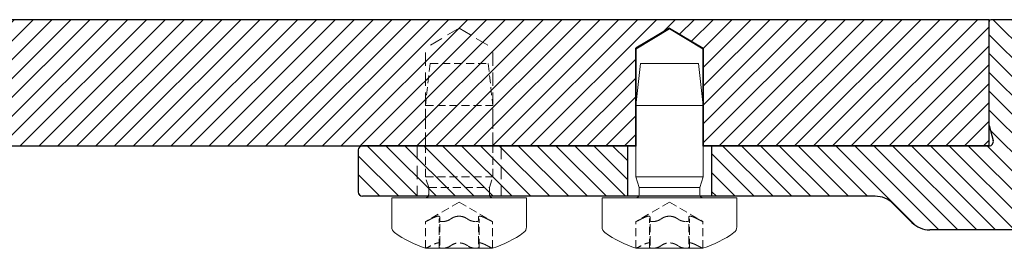
# Model space of a CAD drawing. Units: millimetres. Extents: x -664 to 1230, y -50 to 950.
# Drawn here: x 1050 to 1167, y 873 to 900 of the extents above; entities that cross this region are included whole.
import ezdxf

# ---------------------------------------------------------------- set-up
doc = ezdxf.new("R2010")
doc.units = ezdxf.units.MM
doc.linetypes.add('HIDDEN', pattern=[9.524999999999999, 6.35, -3.175])
for name, color, linetype in [('Brandschutz', 7, 'Continuous'), ('GEOMETRIE', 4, 'Continuous'), ('SCHRAFFUR', 3, 'Continuous')]:
    doc.layers.add(name, color=color, linetype=linetype)
doc.layers.add('GEO', color=4, linetype='Continuous', lineweight=35)
doc.layers.add('MIGUA - MIGUMAX', color=7, linetype='Continuous', lineweight=35, true_color=0xe94d3f)

# ---------------------------------------------------------------- blocks, each defined once
blk = doc.blocks.new('LSP 500 - Mittelplatte')
at = {"layer": 'SCHRAFFUR'}
h = blk.add_hatch(dxfattribs=at)
h.set_pattern_fill('ANSI31', color=256, scale=0.5, style=0)
h.set_pattern_definition([(45, (-273.6843975866759, -36.64849574967718), (-1.122532015133644, 1.122532015133644), [])])
h.paths.add_polyline_path([(298.0000000000005, -3.403442476110285), (302.0000000000005, -1), (306.0000000000005, -3.403442476110285), (306.0000000000005, -15), (340, -15), (340, 0), (-340, 0), (-340, -15), (-306.0000000000005, -15.00000000000011), (-306.0000000000005, -3.403442476110172), (-302.0000000000005, -1), (-298.0000000000005, -3.403442476110172), (-298.0000000000005, -15), (298.0000000000005, -15)])
at = {"layer": 'GEOMETRIE', "color": 1, "linetype": 'HIDDEN', "lineweight": 18, "ltscale": 0.25}
for p, q in [((277.0000000000005, -1), (273.0000000000005, -3.403442476110172)), ((277.0000000000005, -1), (281.0000000000005, -3.403442476110285)), ((273.0000000000005, -15), (273.0000000000005, -3.403442476110285)), ((281.0000000000005, -15), (281.0000000000005, -3.403442476110172))]:
    blk.add_line(p, q, dxfattribs=at)
at = {"layer": 'GEOMETRIE'}
for p, q in [((302.0000000000005, -1), (298.0000000000005, -3.403442476110285)), ((302.0000000000005, -1), (306.0000000000005, -3.403442476110285)), ((298.0000000000005, -15), (298.0000000000005, -3.403442476110285)), ((306.0000000000005, -15), (306.0000000000005, -3.403442476110172))]:
    blk.add_line(p, q, dxfattribs=at)
for points in [[(306.0000000000005, -15), (340, -15), (340, 0), (-340, 0), (-340, -15)], [(-298.0000000000005, -15), (298.0000000000005, -15)]]:
    blk.add_lwpolyline(points, dxfattribs=at)
blk = doc.blocks.new('Dichtschnur')
at = {"layer": 'SCHRAFFUR'}
h = blk.add_hatch(dxfattribs=at)
h.set_pattern_fill('ANSI37', color=256, scale=0.15, style=0)
h.set_pattern_definition([(45, (0, 0), (-0.3367596045400932, 0.3367596045400932), []), (135, (0, 0), (-0.3367596045400932, -0.3367596045400932), [])])
edge = h.paths.add_edge_path()
edge.add_line((52.6645831952321, 832.0921367112642), (51.78376935269944, 832.0921367112642))
edge.add_arc((51.78376935269942, 830.8421367112642), 1.25, 89.99999999999935, 270.0000000000007)
edge.add_line((51.78376935269944, 829.5921367112642), (52.66458319523213, 829.5921367112642))
edge.add_arc((52.66458319523211, 830.8421367112642), 1.25, 270.0000000000007, 450.0000000000006)
at = {"layer": 'GEOMETRIE'}
blk.add_lwpolyline([(51.78376935269944, 829.5921367112642), (52.66458319523213, 829.5921367112642, 0.9999999999999909), (52.66458319523213, 832.0921367112642), (51.78376935269944, 832.0921367112642, 1.000000000000009)], format="xyb", close=True, dxfattribs=at)
blk = doc.blocks.new('LSP - Gelenkteil')
at = {"layer": 'SCHRAFFUR'}
h = blk.add_hatch(dxfattribs=at)
h.set_pattern_fill('ANSI31', color=256, scale=0.5, angle=90, style=0)
h.set_pattern_definition([(135, (0, 0), (-1.122532015133644, -1.122532015133644), [])])
edge = h.paths.add_edge_path()
edge.add_line((755.290999366978, 166.145461116278), (774.7408047013314, 166.1454611162779))
edge.add_arc((774.7408047013316, 163.1454611162779), 2.999999999999943, 45.00000000000921, 90.00000000000438, ccw=False)
edge.add_line((776.8621250448908, 165.2667814598378), (779.1047657320103, 163.0241407727183))
edge.add_arc((781.2260860755698, 165.1454611162779), 2.999999999999924, 225.0000000000012, 270.0000000000021)
edge.add_line((781.2260860755699, 162.1454611162779), (801.3909993669777, 162.1454611162779))
edge.add_arc((801.3909993669777, 174.6454611162779), 12.49999999999994, 270, 301.7030419898463)
edge.add_arc((807.8023045981046, 164.2659059604283), 0.2999999999999916, 301.7030419897734, 436.1958454484849)
edge.add_arc((808.1602104098306, 165.722581432156), 1.200000000000085, 130, 256.1958454484519, ccw=False)
edge.add_line((807.3888652782067, 166.6418347638988), (807.4728184471763, 166.7122798370172))
edge.add_line((807.4728184471763, 166.7122798370172), (808.2315141656376, 167.3489011345539))
edge.add_arc((809.0028592972615, 166.4296478028111), 1.200000000000043, 3.8041545515374082, 130.0000000000009, ccw=False)
edge.add_arc((810.4995542874241, 166.5291671799293), 0.2999999999999216, 183.8041545515385, 318.2969580101337)
edge.add_arc((801.3909993669769, 174.6454611162776), 12.50000000000041, 318.296958010152, 329.6455937611889)
edge.add_arc((811.3145342655719, 168.8339677525734), 0.9999999999999304, 329.6455937612123, 440.0000000000011)
edge.add_line((811.4881824432388, 169.8187755055856), (806.8376973142059, 170.6387815072176))
edge.add_arc((806.7856028609058, 170.343339181314), 0.2999999999999686, 79.99999999998938, 141.4281221413428)
edge.add_arc((801.3909993669777, 174.6454611162777), 6.59999999999989, 38.57187785865449, 321.4281221413475, ccw=False)
edge.add_arc((806.7856028609056, 178.9475830512419), 0.2999999999999858, 218.5718778586962, 280.0000000000506)
edge.add_line((806.8376973142059, 178.6521407253382), (811.4881824432388, 179.4721467269702))
edge.add_arc((811.3145342655719, 180.4569544799824), 1.000000000000021, 279.9999999999984, 390.3544062388078)
edge.add_arc((801.3909993669791, 174.6454611162793), 12.49999999999799, 30.35440623881374, 41.70304198984728)
edge.add_arc((810.4995542874246, 182.761755052626), 0.3000000000000172, 41.70304198985009, 176.1958454484521)
edge.add_arc((809.0028592972618, 182.8612744297443), 1.200000000000144, 229.9999999999967, 356.1958454484602, ccw=False)
edge.add_line((808.2315141656378, 181.9420210980014), (808.14756099667, 182.0124661711191))
edge.add_line((808.14756099667, 182.0124661711191), (807.3888652782072, 182.6490874686568))
edge.add_arc((808.160210409831, 183.5683408003995), 1.199999999999999, 103.80415455154349, 229.9999999999974, ccw=False)
edge.add_arc((807.8023045981049, 185.0250162721271), 0.3000000000000071, 283.8041545515599, 418.2969580101086)
edge.add_arc((801.3909993669776, 174.6454611162779), 12.49999999999987, 58.29695801014804, 90)
edge.add_line((801.3909993669776, 187.1454611162778), (788.4909993669777, 187.1454611162778))
edge.add_arc((788.4909993669777, 186.9454611162778), 0.2000000000000171, 90, 179.9999999999919)
edge.add_line((788.2909993669776, 186.9454611162778), (788.2909993669778, 174.5773127688561))
edge.add_line((788.2909993669778, 174.5773127688561), (788.7739622801222, 172.7748706388291))
edge.add_arc((788.2909993669776, 172.645461116278), 0.4999999999999785, -89.99999999996089, 14.999999999984993, ccw=False)
edge.add_line((788.290999366978, 172.1454611162781), (755.290999366978, 172.145461116278))
edge.add_line((755.290999366978, 172.145461116278), (755.290999366978, 166.145461116278))
h = blk.add_hatch(dxfattribs=at)
h.set_pattern_fill('ANSI31', color=256, scale=0.5, angle=90, style=0)
h.set_pattern_definition([(135, (0, -19.80000000000001), (-1.122532015133644, -1.122532015133644), [])])
edge = h.paths.add_edge_path()
edge.add_line((745.290999366978, 166.145461116278), (745.290999366978, 172.145461116278))
edge.add_line((745.290999366978, 172.145461116278), (713.790999366978, 172.1454611162781))
edge.add_arc((713.790999366978, 171.6454611162781), 0.5, 90, 180.0000000000065)
edge.add_line((713.290999366978, 171.645461116278), (713.290999366978, 166.6454611162781))
edge.add_arc((713.790999366978, 166.6454611162781), 0.5, 180, 270)
edge.add_line((713.790999366978, 166.1454611162781), (745.290999366978, 166.145461116278))
at = {"layer": 'GEOMETRIE'}
for p, q in [((788.2909993669778, 174.5773127688561), (788.2909993669778, 186.9454611162778)), ((801.3909993669777, 187.1454611162778), (788.4909993669777, 187.1454611162778)), ((806.8376973142059, 178.6521407253382), (811.4881824432388, 179.4721467269702)), ((788.2909993669778, 174.5773127688561), (788.7739622801222, 172.7748706388291)), ((746.290999366978, 172.1454611162781), (713.790999366978, 172.1454611162781)), ((745.290999366978, 172.145461116278), (745.290999366978, 166.145461116278)), ((788.290999366978, 172.1454611162781), (754.290999366978, 172.1454611162781)), ((755.290999366978, 172.145461116278), (755.290999366978, 166.145461116278)), ((713.290999366978, 171.645461116278), (713.290999366978, 166.6454611162781)), ((806.8376973142059, 170.6387815072176), (811.4881824432388, 169.8187755055856)), ((807.3888652782067, 166.6418347638988), (808.2315141656376, 167.3489011345539)), ((774.7408047013314, 166.1454611162779), (713.790999366978, 166.1454611162781)), ((776.862125044891, 165.2667814598377), (779.1047657320103, 163.0241407727183)), ((801.3909993669777, 162.1454611162779), (781.2260860755699, 162.1454611162779))]:
    blk.add_line(p, q, dxfattribs=at)
at = {"layer": 'GEOMETRIE', "color": 1, "linetype": 'HIDDEN', "lineweight": 18, "ltscale": 0.25}
for p, q in [((720.290999366978, 172.145461116278), (720.290999366978, 166.145461116278)), ((730.290999366978, 172.145461116278), (730.290999366978, 166.145461116278))]:
    blk.add_line(p, q, dxfattribs=at)
at = {"layer": 'GEOMETRIE'}
for points in [[(812.1774503437105, 180.9623017290002, 0.04955827727042455), (810.7235351461242, 182.9613360510608, 0.6649822470736196), (810.2002152893921, 182.7816589280497, -0.6139768410861219), (808.2315141656379, 181.9420210980015), (807.3888652782072, 182.6490874686568, -0.6139768410861149), (807.8738857604502, 184.7336811777816, 0.6649822470735894), (807.9599596447722, 185.2802512349758, 0.1392197579987441), (801.3909993669776, 187.1454611162778, 0.1392197579987441)], [(806.5510548829088, 170.5303879610951, -2.857799867086116), (806.5510548829088, 178.7605342714607, -1.70971921250861)]]:
    blk.add_lwpolyline(points, format="xyb", dxfattribs=at)
for centre, radius, start, end in [((788.4909993669777, 186.9454611162778), 0.2, 90, 180), ((811.3145342655719, 180.4569544799824), 1, 279.9999999999986, 30.3544062388106), ((806.7856028609058, 178.9475830512418), 0.3, 218.5718778586566, 279.9999999999986), ((713.790999366978, 171.645461116278), 0.5, 90, 180), ((788.2909993669776, 172.6454611162779), 0.5, 270, 15.00000000000074), ((806.7856028609058, 170.3433391813139), 0.3, 80.0000000000014, 141.4281221413434), ((811.3145342655719, 168.8339677525734), 1, 329.6455937611894, 80.0000000000014), ((809.0028592972615, 166.4296478028111), 1.200000000000065, 3.804154551538752, 130.0000000000036), ((801.3909993669766, 174.6454611162773), 12.50000000000048, 318.2969580101562, 329.6455937611908), ((713.790999366978, 166.6454611162781), 0.5, 180, 270), ((808.1602104098306, 165.7225814321559), 1.200000000000085, 129.9999999999965, 256.1958454484488), ((810.4995542874242, 166.5291671799293), 0.3000000000000331, 183.8041545515323, 318.2969580101287), ((774.7408047013314, 163.145461116278), 3, 45.00000000000441, 90), ((801.3909993669774, 174.6454611162778), 12.5, 270, 301.7030419898472), ((807.8023045981046, 164.2659059604283), 0.3000000000000612, 301.703041989869, 76.19584544848905), ((781.2260860755699, 165.1454611162779), 3, 225, 270)]:
    blk.add_arc(centre, radius, start, end, dxfattribs=at)
at = {"layer": 'GEOMETRIE', "extrusion": (0, 0, -1), "zscale": -1, "rotation": 39.99999999999785}
blk.add_blockref('Dichtschnur', (-314.5646831817029, -486.7779455345437), dxfattribs=at)
at = {"layer": 'GEOMETRIE', "extrusion": (0, 0, -1), "xscale": -1, "zscale": -1, "rotation": 140.000000000002}
blk.add_blockref('Dichtschnur', (-314.5646831817029, 836.0688677670996), dxfattribs=at)
blk = doc.blocks.new('DIN 7500-1 PE M8x16')
at = {"layer": 'GEOMETRIE', "linetype": 'Continuous', "lineweight": 0}
for p, q in [((-41.07966035275974, 12.22086571792786), (-37.60817606071924, 12.22086571792786)), ((-37.60817606071924, -3.779134282072135), (-37.60817606071924, 12.22086571792786)), ((-43.60817606071924, 6.208365717927853), (-43.60817606071924, 8.195865717927864)), ((-36.35817606071924, 7.837365717927865), (-35.10817606071924, 8.220865717927865)), ((-35.10817606071924, 0.2208657179278646), (-35.10817606071924, 8.220865717927865)), ((-35.10817606071924, 8.220865717927865), (-26.60817606071924, 8.220865717927865)), ((-26.60817606071924, 0.2208657179278646), (-26.60817606071924, 8.220865717927865)), ((-21.60817606071924, 7.675865717927865), (-26.60817606071924, 8.220865717927865)), ((-37.20817606071924, 7.837365717927865), (-36.35817606071924, 7.837365717927865)), ((-36.35817606071924, 0.6043657179278643), (-36.35817606071924, 7.837365717927865)), ((-21.60817606071924, 0.7658657179278654), (-21.60817606071924, 7.675865717927865)), ((-43.60817606071924, 2.23336571792791), (-43.60817606071924, 6.208365717927853)), ((-43.60817606071924, 0.2458657179278645), (-43.60817606071924, 2.23336571792791)), ((-37.2081760607192, 0.6043657179278643), (-36.35817606071924, 0.6043657179278643)), ((-36.35817606071924, 0.6043657179278643), (-35.10817606071924, 0.2208657179278646)), ((-35.10817606071924, 0.2208657179278646), (-26.60817606071924, 0.2208657179278646)), ((-21.60817606071924, 0.7658657179278645), (-26.60817606071924, 0.2208657179278646)), ((-41.07966035275974, -3.779134282072135), (-37.60817606071924, -3.779134282072135))]:
    blk.add_line(p, q, dxfattribs=at)
at = {"layer": 'GEOMETRIE', "color": 1, "linetype": 'HIDDEN', "lineweight": 13, "ltscale": 0.15}
for p, q in [((-43.60817606071924, 8.195865717927864), (-40.42817606071924, 8.195865717927864)), ((-38.13320874069048, 4.220865717927865), (-40.42817606071924, 8.195865717927866)), ((-43.4165810329868, 6.605865717927835), (-40.23658103298681, 6.605865717927835)), ((-43.11913904013318, 6.514112465470938), (-39.93913904013318, 6.514112465470938)), ((-39.79217606071924, 6.775440363054555), (-39.79217606071924, 6.637450879923268)), ((-38.13320874069048, 4.220865717927865), (-40.42817606071924, 0.245865717927864)), ((-39.79217606071924, 4.358855201059258), (-39.79217606071924, 4.082876234796494)), ((-43.4165810329868, 1.835865717927924), (-40.2365810329868, 1.835865717927924)), ((-43.11913904013319, 1.92761897038481), (-39.9391390401332, 1.92761897038481)), ((-39.79217606071924, 1.804280555932473), (-39.79217606071924, 1.666291072801179)), ((-43.60817606071924, 0.2458657179278649), (-40.42817606071924, 0.2458657179278649))]:
    blk.add_line(p, q, dxfattribs=at)
at = {"layer": 'GEOMETRIE', "linetype": 'Continuous', "lineweight": 0}
for centre, radius, start, end in [((-31.23080255096315, 4.220865717927677), 13.00000000000062, 143.8313576524218, 162.1955513509826), ((-41.07966035275965, 11.42086571792763), 0.8000000000002343, 90.00000000000652, 143.8313576524113), ((-37.2081760607192, 8.237365717927897), 0.4000000000000314, 180.000000000009, 270), ((-31.2308025509632, 4.220865717927786), 13.00000000000057, 197.8044486490163, 216.1686423475767), ((-37.2081760607192, 0.2043657179278329), 0.4000000000000314, 90, 179.9999999999954), ((-41.07966035275965, -2.979134282071897), 0.8000000000002387, 216.1686423475839, 270)]:
    blk.add_arc(centre, radius, start, end, dxfattribs=at)
at = {"layer": 'GEOMETRIE', "color": 1, "linetype": 'HIDDEN', "lineweight": 13, "ltscale": 0.15}
for points, knots in [([(-43.60817606071924, 8.195865717927864), (-43.60817606071924, 8.195865717927864), (-43.59492461819056, 8.166944524940202), (-43.54333867319851, 8.057157810275857), (-43.50487255750043, 7.976338317248973), (-43.41749368257862, 7.799278903098948), (-43.36410002528379, 7.693922544321544), (-43.30579402845483, 7.584319080670765)], [0.1506094296451654, 0.1506094296451654, 0.1506094296451654, 0.1506094296451654, 0.1867138602214121, 0.1867138602214121, 0.2228182907976587, 0.2228182907976587, 0.2588357106169194, 0.2588357106169194, 0.2588357106169194, 0.2588357106169194]), ([(-40.12579402845483, 7.584319080670765), (-40.18410002528379, 7.693922544321543), (-40.23749368257862, 7.799278903098948), (-40.32487255750043, 7.976338317248974), (-40.36333867319851, 8.057157810275857), (-40.41492461819056, 8.166944524940202), (-40.42817606071924, 8.195865717927864), (-40.42817606071924, 8.195865717927864)], [0.258961632841845, 0.258961632841845, 0.258961632841845, 0.258961632841845, 0.2949790526611055, 0.2949790526611055, 0.3310834832373521, 0.3310834832373521, 0.3671879138135988, 0.3671879138135988, 0.3671879138135988, 0.3671879138135988]), ([(-43.30579402845483, 7.584319080670765), (-43.25073174331926, 7.480813137961499), (-43.1995148520914, 7.380370718535819), (-43.10281918057004, 7.177261197771873), (-43.05298924938376, 7.062076735881826), (-42.98442070947237, 6.857278133907132), (-42.96630134370913, 6.767726791953765), (-42.96630134370913, 6.63328245295795), (-42.98442070947237, 6.579796412564883), (-43.05298924938377, 6.517824704282969), (-43.10281918057004, 6.50905575187422), (-43.19951484853843, 6.523525851560158), (-43.25073173502442, 6.542006626138662), (-43.30579401509543, 6.572500891453965)], [0.0637054692107102, 0.0637054692107102, 0.0637054692107102, 0.0637054692107102, 0.0972935195879811, 0.0972935195879811, 0.1376268212867255, 0.1376268212867255, 0.1779601229854699, 0.1779601229854699, 0.2182934246842142, 0.2182934246842142, 0.2586267263829586, 0.2586267263829586, 0.2922147740440795, 0.2922147740440795, 0.2922147740440795, 0.2922147740440795]), ([(-39.79217606071924, 6.775440363054555), (-39.79998889529168, 6.829201483876744), (-39.81595787714064, 6.891737024416688), (-39.87298924938378, 7.062076735881826), (-39.92281918057004, 7.177261197771873), (-40.0195148520914, 7.38037071853582), (-40.07073174331926, 7.480813137961499), (-40.12579402845483, 7.584319080670765)], [0.7428701263137029, 0.7428701263137029, 0.7428701263137029, 0.7428701263137029, 0.7696306710333964, 0.7696306710333964, 0.8099639727321408, 0.8099639727321408, 0.8435520231094117, 0.8435520231094117, 0.8435520231094117, 0.8435520231094117]), ([(-43.30579401509543, 6.572500891453965), (-43.36410001710045, 6.604791580300292), (-43.41749367924591, 6.613687488547741), (-43.50487255750041, 6.583442128640455), (-43.54333867319848, 6.541868844601528), (-43.59492461819054, 6.406450972751887), (-43.60817606071922, 6.312590231488507), (-43.60817606071922, 6.208365717927834)], [0.04238314592264524, 0.04238314592264524, 0.04238314592264524, 0.04238314592264524, 0.07840056849267348, 0.07840056849267348, 0.1145049990689208, 0.1145049990689208, 0.1506094296451681, 0.1506094296451681, 0.1506094296451681, 0.1506094296451681]), ([(-43.60817606071922, 6.208365717927834), (-43.60817606071922, 6.104141204367162), (-43.59492461819054, 5.981359270116119), (-43.54333867319849, 5.73615468360213), (-43.50487255750041, 5.61376190653632), (-43.4174936825786, 5.406457133632614), (-43.3641000252838, 5.309996680455442), (-43.30579402845486, 5.232683899746064)], [0.1506094296451681, 0.1506094296451681, 0.1506094296451681, 0.1506094296451681, 0.1867138602214155, 0.1867138602214155, 0.2228182907976627, 0.2228182907976627, 0.2588357106169121, 0.2588357106169121, 0.2588357106169121, 0.2588357106169121]), ([(-40.42817606071922, 6.208365717927835), (-40.42817606071922, 6.312590231488507), (-40.41492461819054, 6.406450972751887), (-40.36333867319848, 6.541868844601528), (-40.32487255750041, 6.583442128640455), (-40.23749367924592, 6.613687488547741), (-40.18410001710046, 6.604791580300292), (-40.12579401509543, 6.572500891453965)], [0.3671879138136033, 0.3671879138136033, 0.3671879138136033, 0.3671879138136033, 0.4032923443898505, 0.4032923443898505, 0.4393967749660978, 0.4393967749660978, 0.475414197536126, 0.475414197536126, 0.475414197536126, 0.475414197536126]), ([(-40.12579402845486, 5.232683899746064), (-40.1841000252838, 5.309996680455443), (-40.2374936825786, 5.406457133632614), (-40.32487255750041, 5.61376190653632), (-40.36333867319848, 5.73615468360213), (-40.41492461819054, 5.981359270116119), (-40.42817606071922, 6.104141204367162), (-40.42817606071922, 6.208365717927835)], [0.2589616328418594, 0.2589616328418594, 0.2589616328418594, 0.2589616328418594, 0.2949790526611087, 0.2949790526611087, 0.331083483237356, 0.331083483237356, 0.3671879138136033, 0.3671879138136033, 0.3671879138136033, 0.3671879138136033]), ([(-40.12579401509543, 6.572500891453965), (-40.07073173502442, 6.542006626138662), (-40.01951484853844, 6.523525851560157), (-39.92281918057004, 6.509055751874219), (-39.87298924938378, 6.517824704282968), (-39.81595787714064, 6.569369210963963), (-39.79998889529168, 6.59951975476738), (-39.79217606071924, 6.637450879923268)], [0.6150427182760427, 0.6150427182760427, 0.6150427182760427, 0.6150427182760427, 0.6486307659371632, 0.6486307659371632, 0.6889640676359077, 0.6889640676359077, 0.7157246123556013, 0.7157246123556013, 0.7157246123556013, 0.7157246123556013]), ([(-43.30579402845486, 5.232683899746064), (-43.25073174331926, 5.159672226718094), (-43.19951485209138, 5.077710584371823), (-43.10281918057002, 4.88907116382548), (-43.05298924938375, 4.765117749526693), (-42.98442070947236, 4.498347439270105), (-42.96630134370912, 4.355310056923681), (-42.96630134370912, 4.086421378932071), (-42.98442070947236, 3.943383996585648), (-43.05298924938375, 3.67661368632906), (-43.10281918057002, 3.552660272030274), (-43.19951484853841, 3.364020858415272), (-43.25073173502441, 3.282059222360472), (-43.30579401509543, 3.209047553824064)], [0.06370546921069214, 0.06370546921069214, 0.06370546921069214, 0.06370546921069214, 0.09729351958797408, 0.09729351958797408, 0.1376268212867156, 0.1376268212867156, 0.1779601229854572, 0.1779601229854572, 0.2182934246841987, 0.2182934246841987, 0.2586267263829402, 0.2586267263829402, 0.2922147740440665, 0.2922147740440665, 0.2922147740440665, 0.2922147740440665]), ([(-39.79217606071924, 4.358855201059258), (-39.79998889529168, 4.450547447037294), (-39.81595787714064, 4.543233531380611), (-39.87298924938376, 4.765117749526694), (-39.92281918057002, 4.889071163825481), (-40.01951485209139, 5.077710584371824), (-40.07073174331927, 5.159672226718095), (-40.12579402845486, 5.232683899746064)], [0.7428701263136459, 0.7428701263136459, 0.7428701263136459, 0.7428701263136459, 0.7696306710333275, 0.7696306710333275, 0.8099639727320691, 0.8099639727320691, 0.8435520231093507, 0.8435520231093507, 0.8435520231093507, 0.8435520231093507]), ([(-40.12579401509544, 3.209047553824064), (-40.07073173502441, 3.282059222360472), (-40.01951484853842, 3.36402085841527), (-39.92281918057002, 3.552660272030272), (-39.87298924938376, 3.676613686329058), (-39.81595787714064, 3.898497904475141), (-39.79998889529168, 3.991183988818459), (-39.79217606071924, 4.082876234796494)], [0.6150427182759768, 0.6150427182759768, 0.6150427182759768, 0.6150427182759768, 0.6486307659371027, 0.6486307659371027, 0.6889640676358443, 0.6889640676358443, 0.715724612355526, 0.715724612355526, 0.715724612355526, 0.715724612355526]), ([(-43.30579401509543, 3.209047553824064), (-43.36410001710046, 3.131734770024499), (-43.41749367924591, 3.035274310129893), (-43.50487255750041, 2.827969529319439), (-43.54333867319848, 2.705576752253629), (-43.59492461819054, 2.460372165739642), (-43.60817606071922, 2.337590231488601), (-43.60817606071922, 2.233365717927928)], [0.0423831459226453, 0.0423831459226453, 0.0423831459226453, 0.0423831459226453, 0.07840056849267277, 0.07840056849267277, 0.1145049990689197, 0.1145049990689197, 0.1506094296451667, 0.1506094296451667, 0.1506094296451667, 0.1506094296451667]), ([(-40.42817606071922, 2.233365717927927), (-40.42817606071922, 2.3375902314886), (-40.41492461819054, 2.460372165739641), (-40.36333867319848, 2.705576752253628), (-40.32487255750041, 2.827969529319438), (-40.23749367924592, 3.035274310129893), (-40.18410001710046, 3.131734770024499), (-40.12579401509544, 3.209047553824064)], [0.3671879138136006, 0.3671879138136006, 0.3671879138136006, 0.3671879138136006, 0.4032923443898476, 0.4032923443898476, 0.4393967749660946, 0.4393967749660946, 0.4754141975361221, 0.4754141975361221, 0.4754141975361221, 0.4754141975361221]), ([(-43.60817606071922, 2.233365717927928), (-43.60817606071922, 2.129141204367256), (-43.59492461819054, 2.035280463103875), (-43.54333867319849, 1.899862591254234), (-43.50487255750041, 1.858289307215307), (-43.4174936825786, 1.828043948461596), (-43.36410002528379, 1.836939854061793), (-43.30579402845483, 1.869230537003165)], [0.1506094296451667, 0.1506094296451667, 0.1506094296451667, 0.1506094296451667, 0.1867138602214137, 0.1867138602214137, 0.2228182907976607, 0.2228182907976607, 0.2588357106169143, 0.2588357106169143, 0.2588357106169143, 0.2588357106169143]), ([(-43.30579402845483, 1.869230537003165), (-43.25073174331926, 1.899724806684475), (-43.1995148520914, 1.918205583763907), (-43.10281918057004, 1.932675683981529), (-43.05298924938377, 1.923906731572779), (-42.98442070947237, 1.861935023290861), (-42.96630134370913, 1.808448982897789), (-42.96630134370913, 1.674004643901969), (-42.98442070947237, 1.584453301948599), (-43.05298924938377, 1.379654699973898), (-43.10281918057004, 1.264470238083847), (-43.19951484853843, 1.061360724782924), (-43.2507317350244, 0.9609183141496498), (-43.30579401509541, 0.8574123802979643)], [0.06370546921071232, 0.06370546921071232, 0.06370546921071232, 0.06370546921071232, 0.09729351958798432, 0.09729351958798432, 0.13762682128673, 0.13762682128673, 0.1779601229854758, 0.1779601229854758, 0.2182934246842215, 0.2182934246842215, 0.2586267263829672, 0.2586267263829672, 0.2922147740440823, 0.2922147740440823, 0.2922147740440823, 0.2922147740440823]), ([(-40.12579402845484, 1.869230537003164), (-40.18410002528379, 1.836939854061793), (-40.2374936825786, 1.828043948461596), (-40.32487255750041, 1.858289307215307), (-40.36333867319848, 1.899862591254234), (-40.41492461819054, 2.035280463103875), (-40.42817606071922, 2.129141204367255), (-40.42817606071922, 2.233365717927927)], [0.2589616328418533, 0.2589616328418533, 0.2589616328418533, 0.2589616328418533, 0.2949790526611067, 0.2949790526611067, 0.3310834832373537, 0.3310834832373537, 0.3671879138136006, 0.3671879138136006, 0.3671879138136006, 0.3671879138136006]), ([(-39.79217606071924, 1.804280555932473), (-39.79998889529168, 1.842211681088362), (-39.81595787714064, 1.87236222489178), (-39.87298924938378, 1.923906731572778), (-39.92281918057004, 1.932675683981528), (-40.0195148520914, 1.918205583763906), (-40.07073174331927, 1.899724806684474), (-40.12579402845484, 1.869230537003164)], [0.7428701263137346, 0.7428701263137346, 0.7428701263137346, 0.7428701263137346, 0.7696306710334289, 0.7696306710334289, 0.8099639727321746, 0.8099639727321746, 0.8435520231094467, 0.8435520231094467, 0.8435520231094467, 0.8435520231094467]), ([(-40.12579401509541, 0.8574123802979643), (-40.07073173502441, 0.9609183141496485), (-40.01951484853844, 1.061360724782924), (-39.92281918057004, 1.264470238083846), (-39.87298924938378, 1.379654699973897), (-39.81595787714064, 1.549994411439042), (-39.79998889529168, 1.612529951978988), (-39.79217606071924, 1.666291072801179)], [0.6150427182760773, 0.6150427182760773, 0.6150427182760773, 0.6150427182760773, 0.6486307659371919, 0.6486307659371919, 0.6889640676359376, 0.6889640676359376, 0.7157246123556321, 0.7157246123556321, 0.7157246123556321, 0.7157246123556321]), ([(-43.30579401509541, 0.8574123802979643), (-43.36410001710045, 0.747808907652038), (-43.41749367924592, 0.6424525395099487), (-43.50487255750043, 0.4653931186067561), (-43.54333867319851, 0.3845736255798724), (-43.59492461819056, 0.2747869109155263), (-43.60817606071924, 0.2458657179278645), (-43.60817606071924, 0.2458657179278645)], [0.04238314592263445, 0.04238314592263445, 0.04238314592263445, 0.04238314592263445, 0.07840056849267207, 0.07840056849267207, 0.1145049990689187, 0.1145049990689187, 0.1506094296451654, 0.1506094296451654, 0.1506094296451654, 0.1506094296451654]), ([(-40.42817606071924, 0.2458657179278645), (-40.42817606071924, 0.2458657179278645), (-40.41492461819056, 0.2747869109155259), (-40.36333867319851, 0.384573625579872), (-40.32487255750043, 0.4653931186067553), (-40.23749367924592, 0.6424525395099487), (-40.18410001710046, 0.7478089076520371), (-40.12579401509541, 0.8574123802979643)], [0.3671879138135988, 0.3671879138135988, 0.3671879138135988, 0.3671879138135988, 0.4032923443898455, 0.4032923443898455, 0.4393967749660921, 0.4393967749660921, 0.4754141975361296, 0.4754141975361296, 0.4754141975361296, 0.4754141975361296])]:
    blk.add_open_spline(points, degree=3, knots=knots, dxfattribs=at)
blk = doc.blocks.new('DIN 7500-1 PE M8x16 - verdeckt')
at = {"layer": 'GEOMETRIE', "color": 1, "linetype": 'HIDDEN', "lineweight": 13, "ltscale": 0.15}
for p, q in [((1522.932887452724, 613.9482247126148), (1522.387887452724, 608.9482247126147)), ((1529.842887452724, 613.9482247126148), (1522.932887452724, 613.9482247126148)), ((1529.842887452724, 613.9482247126148), (1530.387887452724, 608.9482247126148)), ((1530.387887452724, 608.9482247126148), (1522.387887452724, 608.9482247126147)), ((1522.387887452724, 600.4482247126148), (1522.387887452724, 608.9482247126147)), ((1530.387887452724, 600.4482247126148), (1530.387887452724, 608.9482247126148)), ((1530.387887452724, 600.4482247126148), (1522.387887452724, 600.4482247126148)), ((1522.771387452724, 599.1982247126148), (1522.387887452724, 600.4482247126148)), ((1530.004387452724, 599.1982247126148), (1530.387887452724, 600.4482247126148)), ((1530.004387452724, 599.1982247126148), (1522.771387452724, 599.1982247126148)), ((1522.771387452724, 598.3482247126148), (1522.771387452724, 599.1982247126148)), ((1530.004387452724, 598.3482247126148), (1530.004387452724, 599.1982247126148)), ((1526.387887452724, 597.4231920326434), (1522.412887452724, 595.1282247126147)), ((1526.387887452724, 597.4231920326434), (1530.362887452724, 595.1282247126147)), ((1523.833312807598, 595.7642247126147), (1523.971302290729, 595.7642247126147)), ((1526.249897969593, 595.7642247126147), (1526.525876935856, 595.7642247126147)), ((1528.80447261472, 595.7642247126147), (1528.942462097851, 595.7642247126147)), ((1522.412887452724, 591.9482247126148), (1522.412887452724, 595.1282247126147)), ((1524.002887452724, 592.1398197403472), (1524.002887452724, 595.3198197403472)), ((1524.094640705181, 592.4372617332008), (1524.094640705181, 595.6172617332007)), ((1528.681134200267, 592.4372617332008), (1528.681134200267, 595.6172617332007)), ((1528.772887452724, 592.1398197403472), (1528.772887452724, 595.3198197403472)), ((1530.362887452724, 591.9482247126148), (1530.362887452724, 595.1282247126147))]:
    blk.add_line(p, q, dxfattribs=at)
at = {"layer": 'GEOMETRIE', "linetype": 'Continuous', "lineweight": 0}
for p, q in [((1534.387887452724, 597.9482247126148), (1518.387887452724, 597.9482247126148)), ((1518.387887452724, 594.4767404205742), (1518.387887452724, 597.9482247126148)), ((1534.387887452724, 594.4767404205742), (1534.387887452724, 597.9482247126148)), ((1524.400387452724, 591.9482247126148), (1522.412887452724, 591.9482247126148)), ((1528.375387452724, 591.9482247126148), (1524.400387452724, 591.9482247126148)), ((1530.362887452724, 591.9482247126148), (1528.375387452724, 591.9482247126148))]:
    blk.add_line(p, q, dxfattribs=at)
at = {"layer": 'GEOMETRIE', "color": 1, "linetype": 'HIDDEN', "lineweight": 13, "ltscale": 0.15}
for centre, radius, start, end in [((1522.371387452724, 598.3482247126148), 0.4000000000000316, 270.000000000013, 0), ((1530.404387452724, 598.3482247126148), 0.4000000000000315, 180, 270)]:
    blk.add_arc(centre, radius, start, end, dxfattribs=at)
at = {"layer": 'GEOMETRIE', "linetype": 'Continuous', "lineweight": 0}
for centre, radius, start, end in [((1519.187887452724, 594.4767404205743), 0.8000000000002345, 180.0000000000065, 233.831357652416), ((1526.387887452724, 604.3255982223708), 13.00000000000063, 233.8313576524198, 252.1955513509778), ((1526.387887452724, 604.3255982223708), 13.00000000000058, 287.8044486490098, 306.1686423475802), ((1533.587887452724, 594.4767404205743), 0.800000000000239, 306.168642347584, 0)]:
    blk.add_arc(centre, radius, start, end, dxfattribs=at)
at = {"layer": 'GEOMETRIE', "color": 1, "linetype": 'HIDDEN', "lineweight": 13, "ltscale": 0.15}
for points, knots in [([(1523.833312807598, 595.7642247126147), (1523.779551686775, 595.7564118780423), (1523.717016146235, 595.7404428961934), (1523.54667643477, 595.6834115239502), (1523.43149197288, 595.6335815927639), (1523.228382452116, 595.5368859212425), (1523.127940032691, 595.4856690300147), (1523.024434089981, 595.4306067448791)], [0.7428701263137029, 0.7428701263137029, 0.7428701263137029, 0.7428701263137029, 0.7696306710333964, 0.7696306710333964, 0.8099639727321408, 0.8099639727321408, 0.8435520231094117, 0.8435520231094117, 0.8435520231094117, 0.8435520231094117]), ([(1524.036252279198, 595.4306067582386), (1524.066746544514, 595.4856690383095), (1524.085227319092, 595.5368859247956), (1524.099697418778, 595.6335815927639), (1524.090928466369, 595.6834115239502), (1524.039383959688, 595.7404428961934), (1524.009233415885, 595.7564118780423), (1523.971302290729, 595.7642247126147)], [0.6150427182760427, 0.6150427182760427, 0.6150427182760427, 0.6150427182760427, 0.6486307659371632, 0.6486307659371632, 0.6889640676359077, 0.6889640676359077, 0.7157246123556013, 0.7157246123556013, 0.7157246123556013, 0.7157246123556013]), ([(1526.249897969593, 595.7642247126147), (1526.158205723615, 595.7564118780423), (1526.065519639272, 595.7404428961934), (1525.843635421125, 595.6834115239502), (1525.719682006827, 595.6335815927639), (1525.53104258628, 595.5368859212425), (1525.449080943934, 595.4856690300147), (1525.376069270906, 595.4306067448791)], [0.7428701263136459, 0.7428701263136459, 0.7428701263136459, 0.7428701263136459, 0.7696306710333275, 0.7696306710333275, 0.8099639727320691, 0.8099639727320691, 0.8435520231093507, 0.8435520231093507, 0.8435520231093507, 0.8435520231093507]), ([(1527.399705616828, 595.4306067582385), (1527.326693948292, 595.4856690383095), (1527.244732312237, 595.5368859247956), (1527.056092898622, 595.6335815927639), (1526.932139484323, 595.6834115239502), (1526.710255266177, 595.7404428961934), (1526.617569181834, 595.7564118780423), (1526.525876935856, 595.7642247126147)], [0.6150427182759768, 0.6150427182759768, 0.6150427182759768, 0.6150427182759768, 0.6486307659371027, 0.6486307659371027, 0.6889640676358443, 0.6889640676358443, 0.715724612355526, 0.715724612355526, 0.715724612355526, 0.715724612355526]), ([(1528.80447261472, 595.7642247126147), (1528.766541489564, 595.7564118780423), (1528.73639094576, 595.7404428961934), (1528.684846439079, 595.6834115239502), (1528.676077486671, 595.6335815927639), (1528.690547586888, 595.5368859212425), (1528.709028363968, 595.4856690300147), (1528.739522633649, 595.4306067448791)], [0.7428701263137346, 0.7428701263137346, 0.7428701263137346, 0.7428701263137346, 0.7696306710334289, 0.7696306710334289, 0.8099639727321746, 0.8099639727321746, 0.8435520231094467, 0.8435520231094467, 0.8435520231094467, 0.8435520231094467]), ([(1529.751340790354, 595.4306067582386), (1529.647834856502, 595.4856690383095), (1529.547392445869, 595.5368859247956), (1529.344282932568, 595.6335815927639), (1529.229098470678, 595.6834115239502), (1529.058758759213, 595.7404428961934), (1528.996223218673, 595.7564118780423), (1528.942462097851, 595.7642247126147)], [0.6150427182760773, 0.6150427182760773, 0.6150427182760773, 0.6150427182760773, 0.6486307659371919, 0.6486307659371919, 0.6889640676359376, 0.6889640676359376, 0.7157246123556321, 0.7157246123556321, 0.7157246123556321, 0.7157246123556321]), ([(1523.024434089981, 595.4306067448791), (1522.914830626331, 595.3723007480502), (1522.809474267553, 595.3189070907554), (1522.632414853403, 595.2315282158336), (1522.551595360376, 595.1930621001354), (1522.441808645712, 595.1414761551434), (1522.412887452724, 595.1282247126147), (1522.412887452724, 595.1282247126147)], [0.258961632841845, 0.258961632841845, 0.258961632841845, 0.258961632841845, 0.2949790526611055, 0.2949790526611055, 0.3310834832373521, 0.3310834832373521, 0.3671879138135988, 0.3671879138135988, 0.3671879138135988, 0.3671879138135988]), ([(1524.400387452724, 595.1282247126147), (1524.296162939164, 595.1282247126147), (1524.2023021979, 595.1414761551434), (1524.066884326051, 595.1930621001354), (1524.025311042012, 595.2315282158336), (1523.995065682104, 595.318907094088), (1524.003961590352, 595.3723007562335), (1524.036252279198, 595.4306067582386)], [0.3671879138136033, 0.3671879138136033, 0.3671879138136033, 0.3671879138136033, 0.4032923443898505, 0.4032923443898505, 0.4393967749660978, 0.4393967749660978, 0.475414197536126, 0.475414197536126, 0.475414197536126, 0.475414197536126]), ([(1525.376069270906, 595.4306067448791), (1525.298756490197, 595.3723007480502), (1525.20229603702, 595.3189070907554), (1524.994991264116, 595.2315282158336), (1524.87259848705, 595.1930621001354), (1524.627393900536, 595.1414761551434), (1524.504611966285, 595.1282247126147), (1524.400387452724, 595.1282247126147)], [0.2589616328418594, 0.2589616328418594, 0.2589616328418594, 0.2589616328418594, 0.2949790526611087, 0.2949790526611087, 0.331083483237356, 0.331083483237356, 0.3671879138136033, 0.3671879138136033, 0.3671879138136033, 0.3671879138136033]), ([(1528.375387452724, 595.1282247126147), (1528.271162939164, 595.1282247126147), (1528.148381004912, 595.1414761551434), (1527.903176418399, 595.1930621001354), (1527.780783641333, 595.2315282158336), (1527.573478860522, 595.318907094088), (1527.477018400628, 595.3723007562335), (1527.399705616828, 595.4306067582385)], [0.3671879138136006, 0.3671879138136006, 0.3671879138136006, 0.3671879138136006, 0.4032923443898476, 0.4032923443898476, 0.4393967749660946, 0.4393967749660946, 0.4754141975361221, 0.4754141975361221, 0.4754141975361221, 0.4754141975361221]), ([(1528.739522633649, 595.4306067448791), (1528.77181331659, 595.3723007480502), (1528.780709222191, 595.3189070907554), (1528.750463863437, 595.2315282158336), (1528.708890579398, 595.1930621001354), (1528.573472707548, 595.1414761551434), (1528.479611966285, 595.1282247126147), (1528.375387452724, 595.1282247126147)], [0.2589616328418533, 0.2589616328418533, 0.2589616328418533, 0.2589616328418533, 0.2949790526611067, 0.2949790526611067, 0.3310834832373537, 0.3310834832373537, 0.3671879138136006, 0.3671879138136006, 0.3671879138136006, 0.3671879138136006]), ([(1530.362887452724, 595.1282247126147), (1530.362887452724, 595.1282247126147), (1530.333966259737, 595.1414761551434), (1530.224179545072, 595.1930621001354), (1530.143360052045, 595.2315282158336), (1529.966300631142, 595.318907094088), (1529.860944263, 595.3723007562335), (1529.751340790354, 595.4306067582386)], [0.3671879138135988, 0.3671879138135988, 0.3671879138135988, 0.3671879138135988, 0.4032923443898455, 0.4032923443898455, 0.4393967749660921, 0.4393967749660921, 0.4754141975361296, 0.4754141975361296, 0.4754141975361296, 0.4754141975361296]), ([(1522.412887452724, 591.9482247126148), (1522.412887452724, 591.9482247126148), (1522.441808645712, 591.9614761551434), (1522.551595360376, 592.0130621001355), (1522.632414853403, 592.0515282158335), (1522.809474267553, 592.1389070907553), (1522.914830626331, 592.1923007480501), (1523.024434089981, 592.2506067448792)], [0.1506094296451654, 0.1506094296451654, 0.1506094296451654, 0.1506094296451654, 0.1867138602214121, 0.1867138602214121, 0.2228182907976587, 0.2228182907976587, 0.2588357106169194, 0.2588357106169194, 0.2588357106169194, 0.2588357106169194]), ([(1523.024434089981, 592.2506067448792), (1523.127940032691, 592.3056690300147), (1523.228382452116, 592.3568859212426), (1523.43149197288, 592.453581592764), (1523.54667643477, 592.5034115239501), (1523.751475036745, 592.5719800638616), (1523.841026378698, 592.5900994296248), (1523.975470717694, 592.5900994296248), (1524.028956758087, 592.5719800638616), (1524.090928466369, 592.5034115239501), (1524.099697418778, 592.453581592764), (1524.085227319092, 592.3568859247955), (1524.066746544514, 592.3056690383096), (1524.036252279198, 592.2506067582385)], [0.0637054692107102, 0.0637054692107102, 0.0637054692107102, 0.0637054692107102, 0.0972935195879811, 0.0972935195879811, 0.1376268212867255, 0.1376268212867255, 0.1779601229854699, 0.1779601229854699, 0.2182934246842142, 0.2182934246842142, 0.2586267263829586, 0.2586267263829586, 0.2922147740440795, 0.2922147740440795, 0.2922147740440795, 0.2922147740440795]), ([(1524.036252279198, 592.2506067582385), (1524.003961590352, 592.1923007562335), (1523.995065682104, 592.138907094088), (1524.025311042012, 592.0515282158335), (1524.066884326051, 592.0130621001355), (1524.2023021979, 591.9614761551434), (1524.296162939164, 591.9482247126148), (1524.400387452724, 591.9482247126148)], [0.04238314592264524, 0.04238314592264524, 0.04238314592264524, 0.04238314592264524, 0.07840056849267348, 0.07840056849267348, 0.1145049990689208, 0.1145049990689208, 0.1506094296451681, 0.1506094296451681, 0.1506094296451681, 0.1506094296451681]), ([(1524.400387452724, 591.9482247126148), (1524.504611966285, 591.9482247126148), (1524.627393900536, 591.9614761551434), (1524.87259848705, 592.0130621001355), (1524.994991264116, 592.0515282158335), (1525.20229603702, 592.1389070907553), (1525.298756490197, 592.1923007480501), (1525.376069270906, 592.2506067448791)], [0.1506094296451681, 0.1506094296451681, 0.1506094296451681, 0.1506094296451681, 0.1867138602214155, 0.1867138602214155, 0.2228182907976627, 0.2228182907976627, 0.2588357106169121, 0.2588357106169121, 0.2588357106169121, 0.2588357106169121]), ([(1525.376069270906, 592.2506067448791), (1525.449080943934, 592.3056690300147), (1525.53104258628, 592.3568859212426), (1525.719682006827, 592.453581592764), (1525.843635421125, 592.5034115239503), (1526.110405731382, 592.5719800638616), (1526.253443113729, 592.5900994296248), (1526.52233179172, 592.5900994296248), (1526.665369174066, 592.5719800638616), (1526.932139484323, 592.5034115239503), (1527.056092898622, 592.453581592764), (1527.244732312237, 592.3568859247955), (1527.326693948292, 592.3056690383096), (1527.399705616828, 592.2506067582385)], [0.06370546921069214, 0.06370546921069214, 0.06370546921069214, 0.06370546921069214, 0.09729351958797408, 0.09729351958797408, 0.1376268212867156, 0.1376268212867156, 0.1779601229854572, 0.1779601229854572, 0.2182934246841987, 0.2182934246841987, 0.2586267263829402, 0.2586267263829402, 0.2922147740440665, 0.2922147740440665, 0.2922147740440665, 0.2922147740440665]), ([(1527.399705616828, 592.2506067582385), (1527.477018400628, 592.1923007562335), (1527.573478860522, 592.138907094088), (1527.780783641333, 592.0515282158335), (1527.903176418399, 592.0130621001355), (1528.148381004912, 591.9614761551434), (1528.271162939164, 591.9482247126148), (1528.375387452724, 591.9482247126148)], [0.0423831459226453, 0.0423831459226453, 0.0423831459226453, 0.0423831459226453, 0.07840056849267277, 0.07840056849267277, 0.1145049990689197, 0.1145049990689197, 0.1506094296451667, 0.1506094296451667, 0.1506094296451667, 0.1506094296451667]), ([(1528.375387452724, 591.9482247126148), (1528.479611966285, 591.9482247126148), (1528.573472707548, 591.9614761551434), (1528.708890579398, 592.0130621001355), (1528.750463863437, 592.0515282158335), (1528.780709222191, 592.1389070907553), (1528.77181331659, 592.1923007480501), (1528.739522633649, 592.2506067448792)], [0.1506094296451667, 0.1506094296451667, 0.1506094296451667, 0.1506094296451667, 0.1867138602214137, 0.1867138602214137, 0.2228182907976607, 0.2228182907976607, 0.2588357106169143, 0.2588357106169143, 0.2588357106169143, 0.2588357106169143]), ([(1528.739522633649, 592.2506067448792), (1528.709028363968, 592.3056690300147), (1528.690547586888, 592.3568859212426), (1528.676077486671, 592.453581592764), (1528.684846439079, 592.5034115239501), (1528.746818147361, 592.5719800638616), (1528.800304187754, 592.5900994296248), (1528.93474852675, 592.5900994296248), (1529.024299868704, 592.5719800638616), (1529.229098470678, 592.5034115239501), (1529.344282932568, 592.453581592764), (1529.547392445869, 592.3568859247955), (1529.647834856502, 592.3056690383096), (1529.751340790354, 592.2506067582385)], [0.06370546921071232, 0.06370546921071232, 0.06370546921071232, 0.06370546921071232, 0.09729351958798432, 0.09729351958798432, 0.13762682128673, 0.13762682128673, 0.1779601229854758, 0.1779601229854758, 0.2182934246842215, 0.2182934246842215, 0.2586267263829672, 0.2586267263829672, 0.2922147740440823, 0.2922147740440823, 0.2922147740440823, 0.2922147740440823])]:
    blk.add_open_spline(points, degree=3, knots=knots, dxfattribs=at)
at = {"layer": 'GEOMETRIE', "linetype": 'HIDDEN', "lineweight": 0, "ltscale": 0.2}
blk.add_open_spline([(1529.751340790354, 592.2506067582385), (1529.860944263, 592.1923007562335), (1529.966300631142, 592.138907094088), (1530.143360052045, 592.0515282158335), (1530.224179545072, 592.0130621001355), (1530.333966259737, 591.9614761551434), (1530.362887452724, 591.9482247126148), (1530.362887452724, 591.9482247126148)], degree=3, knots=[0.04238314592263445, 0.04238314592263445, 0.04238314592263445, 0.04238314592263445, 0.07840056849267207, 0.07840056849267207, 0.1145049990689187, 0.1145049990689187, 0.1506094296451654, 0.1506094296451654, 0.1506094296451654, 0.1506094296451654], dxfattribs=at)
blk = doc.blocks.new('MIGUA LSP 500 E4')
at = {"layer": 'GEO'}
for p, q in [((-70.59999999999954, 43.95164227314103), (-74.59999999999954, 41.54819979703075)), ((-70.59999999999954, 43.95164227314103), (-66.59999999999954, 41.54819979703075)), ((-74.59999999999954, 29.95164227314103), (-74.59999999999954, 41.54819979703075)), ((-66.59999999999954, 29.95164227314103), (-66.59999999999954, 41.54819979703075))]:
    blk.add_line(p, q, dxfattribs=at)
at = {"xscale": -1, "rotation": 270}
blk.add_blockref('DIN 7500-1 PE M8x16', (-74.8208657179276, 61.40817618571907), dxfattribs=at)
at = {"layer": 'Brandschutz', "xscale": -1}
blk.add_blockref('DIN 7500-1 PE M8x16 - verdeckt', (1430.787887452725, -574.1482245876148), dxfattribs=at)
at = {"layer": 'GEO'}
blk.add_blockref('LSP - Gelenkteil', (-820.8909993669772, -142.145460991278), dxfattribs=at)
at = {"layer": 'GEOMETRIE'}
blk.add_blockref('LSP 500 - Mittelplatte', (-372.5999999999997, 45), dxfattribs=at)

msp = doc.modelspace()

# ---------------------------------------------------------------- block references
at = {"layer": 'MIGUA - MIGUMAX'}
msp.add_blockref('MIGUA LSP 500 E4', (1197.6, 855), dxfattribs=at)

doc.saveas('drawing.dxf')
